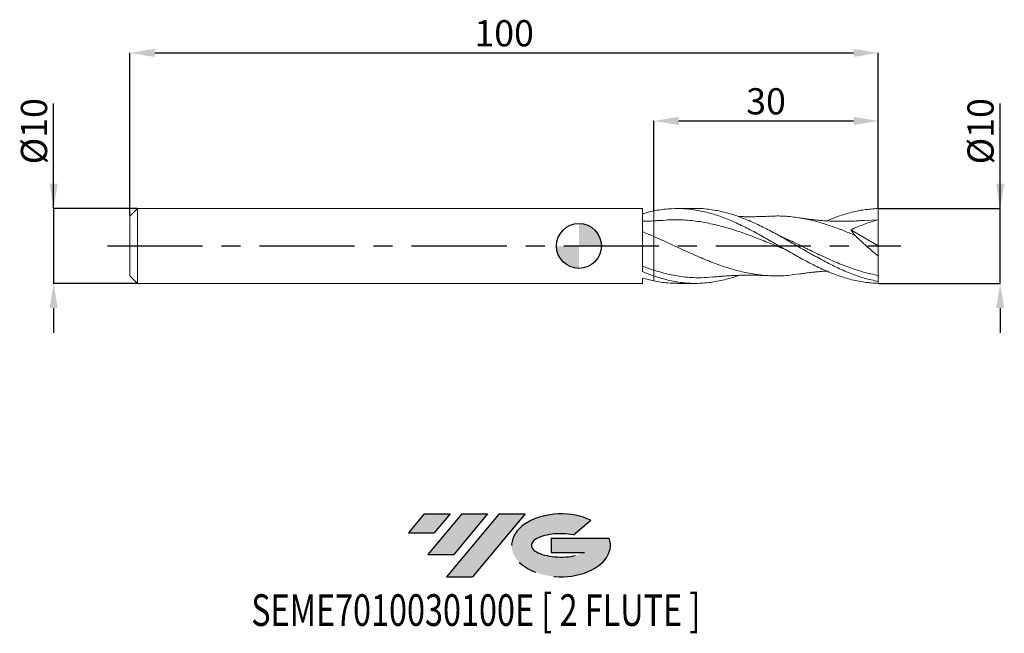
# Model space of a CAD drawing. Units: millimetres. Extents: x -75 to 57, y -52 to 30.
import ezdxf
from ezdxf.enums import TextEntityAlignment as Align

# ---------------------------------------------------------------- set-up
doc = ezdxf.new("R2010")
doc.units = ezdxf.units.MM
doc.header["$PDSIZE"] = -1
doc.linetypes.add('CENTERX2', pattern=[20.319999999999997, 12.7, -2.54, 2.54, -2.54])
doc.layers.add('FORMAT', color=2, linetype='Continuous')
doc.layers.add('중심선', color=1, linetype='CENTERX2')
doc.layers.add('외형선', color=100, linetype='Continuous', lineweight=30)
doc.layers.add('치수문자_일반주서', color=7, linetype='Continuous', lineweight=15)
doc.styles.add('SLDTEXTSTYLE0', font='TXT', dxfattribs={"width": 0.75})
doc.dimstyles.new('SLDDIMSTYLE0', dxfattribs={"dimtxt": 3.5, "dimasz": 3.302, "dimexe": 0, "dimexo": 0.0625, "dimgap": 0.875, "dimtad": 1, "dimrnd": 1e-09, "dimzin": 12, "dimdsep": 46, "dimtxsty": 'SLDTEXTSTYLE0', "dimsah": 1, "dimcen": 0.09, "dimadec": 0, "dimazin": 3, "dimtfac": 1, "dimtmove": 0, "dimatfit": 0, "dimfxl": 1, "dimfrac": 2, "dimtolj": 1, "dimtzin": 12, "dimarcsym": 0})
doc.dimstyles.new('SLDDIMSTYLE1', dxfattribs={"dimtxt": 3.5, "dimasz": 3.302, "dimexe": 0, "dimexo": 0.0625, "dimgap": 0.875, "dimtad": 1, "dimrnd": 1e-09, "dimzin": 12, "dimdsep": 46, "dimtxsty": 'SLDTEXTSTYLE0', "dimsah": 1, "dimcen": 0.09, "dimadec": 0, "dimazin": 3, "dimtfac": 1, "dimtofl": 0, "dimtmove": 0, "dimatfit": 3, "dimfxl": 1, "dimfrac": 2, "dimtolj": 1, "dimtzin": 12, "dimarcsym": 0})

# ---------------------------------------------------------------- blocks, each defined once
blk = doc.blocks.new('블럭10')
at = {"layer": '중심선'}
for p, q in [((2.268634060543552, 16.24717430164393), (0.1404042013395286, 13.71084872107135)), ((2.268634060543552, 16.24717430164393), (5.714909304380834, 16.24717430164393)), ((7.28139805157953, 16.24717430164393), (2.750260043222114, 10.84717430164391)), ((5.714909304380834, 16.24717430164393), (3.58671253028996, 13.71088815037384)), ((12.29416204261559, 16.24717430164393), (5.245725140726316, 7.84717430164391)), ((10.72767329541681, 16.24717430164393), (6.196535287059397, 10.84717430164391)), ((7.28139805157953, 16.24717430164393), (10.72767329541681, 16.24717430164393)), ((15.74043728645272, 16.24717430164393), (8.692000384563599, 7.84717430164391)), ((12.29416204261559, 16.24717430164393), (15.74043728645272, 16.24717430164393)), ((22.22332737316547, 13.45928029700563), (24.52862924686651, 15.39360700705356)), ((0.1404042013395286, 13.71084872107135), (3.58671253028996, 13.71088815037384)), ((19.22039502424796, 13.00717430171391), (19.22036997980202, 11.08717430171403)), ((19.22039502424796, 13.00717430171391), (26.96566020931264, 13.00717430171391)), ((2.750260043222114, 10.84717430164391), (6.196535287059397, 10.84717430164391)), ((19.22036997980202, 11.08717430171403), (23.66174974927406, 11.08717430171406)), ((5.245725140726316, 7.84717430164391), (8.692000384563599, 7.84717430164391))]:
    blk.add_line(p, q, dxfattribs=at)
for centre, major_axis, ratio, start_param, end_param in [((20.54032771741204, 12.0471743016438), (6.600054785286829, -1.261213355974178e-13), 0.636358354079598, 0.9219305317359503, 6.513795318482858), ((20.54032771746488, 12.04717430159265), (3.960054785062283, 1.540847449632565e-10), 0.3939339440162632, 1.131841032648279, 5.62031148352944)]:
    blk.add_ellipse(centre, major_axis=major_axis, ratio=ratio, start_param=start_param, end_param=end_param, dxfattribs=at)
at = {"layer": 'FORMAT', "color": 2, "style": 'SLDTEXTSTYLE0', "width": 0.75}
blk.add_attdef('AUTOATTR0', text='', height=4.233333333333333, dxfattribs=at).set_placement((-20.85824753159254, -0.0412997538344756), align=Align.BOTTOM_LEFT)
blk = doc.blocks.new('_D')
at = {"layer": 'Defpoints', "color": 0}
for p in [(39.99999999999987, 5.000000000000113), (56.29089999724747, 5.000000000000174), (39.99999999999987, -4.999999999999882)]:
    blk.add_point(p, dxfattribs=at)
at = {"layer": '치수문자_일반주서', "color": 0, "lineweight": -2}
for p, q in [((56.29089999724751, -4.999999999999822), (56.29089999724742, 19.04150000000017)), ((56.29089999724746, 8.302000000000172), (56.29089999724744, 11.60400000000017)), ((40.06249999999987, 5.000000000000113), (56.29089999724747, 5.000000000000172)), ((56.29089999724751, -4.999999999999822), (56.29089999724747, 5.000000000000172)), ((40.06249999999987, -4.999999999999882), (56.29089999724751, -4.999999999999822)), ((56.29089999724752, -8.301999999999822), (56.29089999724754, -11.60399999999982))]:
    blk.add_line(p, q, dxfattribs=at)
at = {"layer": '치수문자_일반주서', "color": 0}
for points in [[(55.74056666391412, 8.30200000000017), (56.84123333058079, 8.302000000000174), (56.29089999724747, 5.000000000000172)], [(56.84123333058086, -8.30199999999982), (55.74056666391419, -8.301999999999824), (56.29089999724751, -4.999999999999822)]]:
    blk.add_solid(points, dxfattribs=at)
at = {"layer": '치수문자_일반주서', "color": 0, "insert": (51.91589999724744, 15.32275000000016), "char_height": 3.5, "attachment_point": 2, "rotation": 90.0000000000002, "style": 'SLDTEXTSTYLE0'}
blk.add_mtext('\\A1;%%c10', dxfattribs=at)
blk = doc.blocks.new('_D_1')
at = {"layer": 'Defpoints', "color": 0}
for p in [(39.99999999999987, 25.78841044024269), (-59.99999999999999, 3.999999999999995), (39.99999999999987, 5.000000000000113)]:
    blk.add_point(p, dxfattribs=at)
at = {"layer": '치수문자_일반주서', "color": 0, "lineweight": -2}
for p, q in [((-59.99999999999999, 4.062499999999995), (-59.99999999999999, 25.78841044024269)), ((-56.69799999999999, 25.78841044024269), (36.69799999999988, 25.78841044024269)), ((39.99999999999987, 5.062500000000113), (39.99999999999988, 25.78841044024269))]:
    blk.add_line(p, q, dxfattribs=at)
at = {"layer": '치수문자_일반주서', "color": 0}
for points in [[(-56.69799999999999, 26.33874377357603), (-56.69799999999999, 25.23807710690936), (-59.99999999999999, 25.78841044024269)], [(36.69799999999988, 25.23807710690936), (36.69799999999988, 26.33874377357603), (39.99999999999988, 25.78841044024269)]]:
    blk.add_solid(points, dxfattribs=at)
at = {"layer": '치수문자_일반주서', "color": 0, "insert": (-10.00000000000006, 30.16341044024269), "char_height": 3.5, "attachment_point": 2, "style": 'SLDTEXTSTYLE0'}
blk.add_mtext('\\A1;100', dxfattribs=at)
blk = doc.blocks.new('_D_2')
at = {"layer": 'Defpoints', "color": 0}
for p in [(39.99999999999987, 16.69856209795246), (10.00000000000001, 4.67301498800906), (39.99999999999987, 5.000000000000113)]:
    blk.add_point(p, dxfattribs=at)
at = {"layer": '치수문자_일반주서', "color": 0, "lineweight": -2}
for p, q in [((10.00000000000001, 4.73551498800906), (10.00000000000001, 16.69856209795246)), ((13.30200000000001, 16.69856209795246), (36.69799999999987, 16.69856209795246)), ((39.99999999999987, 5.062500000000113), (39.99999999999987, 16.69856209795246))]:
    blk.add_line(p, q, dxfattribs=at)
at = {"layer": '치수문자_일반주서', "color": 0}
for points in [[(13.30200000000001, 17.2488954312858), (13.30200000000001, 16.14822876461913), (10.00000000000001, 16.69856209795246)], [(36.69799999999987, 16.14822876461913), (36.69799999999987, 17.2488954312858), (39.99999999999987, 16.69856209795246)]]:
    blk.add_solid(points, dxfattribs=at)
at = {"layer": '치수문자_일반주서', "color": 0, "insert": (25, 21.07356209795246), "char_height": 3.5, "attachment_point": 2, "style": 'SLDTEXTSTYLE0'}
blk.add_mtext('\\A1;30', dxfattribs=at)
blk = doc.blocks.new('_D_3')
at = {"layer": 'Defpoints', "color": 0}
for p in [(-58.99999999999999, 4.999999999999996), (-70.2032897614131, -5.000000000000036), (-58.99999999999999, -4.999999999999994)]:
    blk.add_point(p, dxfattribs=at)
at = {"layer": '치수문자_일반주서', "color": 0, "lineweight": -2}
for p, q in [((-70.20328976141313, 4.999999999999954), (-70.20328976141317, 19.04149999999995)), ((-70.20328976141315, 8.301999999999953), (-70.20328976141316, 11.60399999999995)), ((-59.06249999999999, 4.999999999999996), (-70.20328976141313, 4.999999999999954)), ((-70.20328976141313, 4.999999999999954), (-70.2032897614131, -5.000000000000036)), ((-59.06249999999999, -4.999999999999994), (-70.2032897614131, -5.000000000000036)), ((-70.20328976141309, -8.302000000000035), (-70.20328976141307, -11.60400000000003))]:
    blk.add_line(p, q, dxfattribs=at)
at = {"layer": '치수문자_일반주서', "color": 0}
for points in [[(-70.75362309474647, 8.301999999999952), (-69.65295642807982, 8.301999999999955), (-70.20328976141313, 4.999999999999954)], [(-69.65295642807976, -8.302000000000033), (-70.75362309474642, -8.302000000000037), (-70.2032897614131, -5.000000000000036)]]:
    blk.add_solid(points, dxfattribs=at)
at = {"layer": '치수문자_일반주서', "color": 0, "insert": (-74.57828976141316, 15.32274999999994), "char_height": 3.5, "attachment_point": 2, "rotation": 90.00000000000017, "style": 'SLDTEXTSTYLE0'}
blk.add_mtext('\\A1;%%c10', dxfattribs=at)
blk = doc.blocks.new('SW_DOWELSYMBOL_0')
at = {"linetype": 'Continuous', "lineweight": 30}
h = blk.add_hatch(color=0, dxfattribs=at)
edge = h.paths.add_edge_path(flags=0)
edge.add_arc((1.04e-14, 0), 3.000000000000004, 0, 90)
edge.add_line((1.04e-14, 3.000000000000004), (1.04e-14, 0))
edge.add_line((1.04e-14, 0), (3.000000000000015, 0))
h = blk.add_hatch(color=0, dxfattribs=at)
edge = h.paths.add_edge_path(flags=0)
edge.add_arc((1.04e-14, 0), 3.000000000000004, 180, 270.0000000000008)
edge.add_line((1.04e-14, -3.000000000000004), (1.04e-14, 0))
edge.add_line((1.04e-14, 0), (-2.999999999999994, 0))
at = {"layer": '외형선', "color": 0}
blk.add_circle((0, 0), 3.000000000000004, dxfattribs=at)

msp = doc.modelspace()

# ---------------------------------------------------------------- hatches: boundary and pattern name
at = {"layer": '중심선'}
for points in [[(-17.22453438368504, -35.7989250712761), (-20.67080962752232, -35.7989250712761), (-22.79903948672635, -38.3352506518487), (-19.35273115777591, -38.33521122254621)], [(-12.21177039264909, -35.7989250712761), (-15.65804563648637, -35.7989250712761), (-20.18918364484376, -41.19892507127612), (-16.74290840100648, -41.19892507127612)], [(-7.199006401613195, -35.79892507127613), (-10.64528164545031, -35.7989250712761), (-17.69371854733956, -44.19892507127612), (-14.24744330350228, -44.19892507127612)]]:
    msp.add_hatch(color=256, dxfattribs=at).paths.add_polyline_path(points, flags=0)
h = msp.add_hatch(color=256, dxfattribs=at)
edge = h.paths.add_edge_path(flags=0)
edge.add_ellipse((-2.399115970600996, -39.99892507132738), major_axis=(3.960054785062284, 1.540850780301639e-10), ratio=0.3939339440162633, start_angle=39.99803423149211, end_angle=342.9046081939157, ccw=False)
edge.add_line((-0.7161163149004002, -38.58681907591441), (1.589185558800638, -36.65249236586649))
edge.add_ellipse((-2.399115970653842, -39.99892507127625), major_axis=(6.600054785286829, -1.249000902703301e-13), ratio=0.6363583540795982, start_angle=39.99873849337408, end_angle=368.4976242363725)
edge.add_line((4.026216521246767, -39.03892507120613), (-3.71904866381792, -39.0389250712061))
edge.add_line((-3.71904866381792, -39.0389250712061), (-3.719073708263854, -40.95892507120602))
edge.add_line((-3.719073708263854, -40.95892507120602), (0.7223060612081831, -40.95892507120599))

# ---------------------------------------------------------------- linework, layer by layer
at = {"color": 131, "linetype": 'Continuous', "lineweight": 15}
for p, q in [((-58.99999999999999, 4.999999999999996), (-59.99999999999999, 3.999999999999994)), ((-59.99999999999999, 3.999999999999995), (-59.99999999999999, -3.999999999999995)), ((8.480110163293231, 5.000000000000005), (-58.99999999999999, 5.000000000000001)), ((-58.99999999999999, 4.999999999999996), (-58.99999999999999, -4.999999999999999)), ((8.480110163293231, -3.414519301012605), (8.480110163293231, 5.000000000000005)), ((-59.99999999999999, -3.999999999999995), (-58.99999999999999, -4.999999999999994)), ((-58.99999999999999, -4.999999999999999), (8.480110163293231, -4.999999999999995)), ((8.480110163293231, -4.999999999999995), (8.480110163293231, -4.290553219983621)), ((10.00000000000001, -4.673014988009048), (10.00000000000001, -4.000084061067726))]:
    msp.add_line(p, q, dxfattribs=at)
at = {"color": 1, "linetype": 'Continuous', "lineweight": 15}
for p, q in [((15.57257679430943, 5.000000000000007), (13.14969773313483, 5.000000000000007)), ((40.00000000000001, 3.500000000000008), (38.14061646596971, 3.414893137346281)), ((40.00000000000001, 8.6e-15), (40.00000000000001, 3.500000000000008)), ((24.31190550460966, 1.391179913396579), (24.22794470606689, 1.437401606712448)), ((36.33398001936781, 2.15394762945778), (40.00000000000001, 8.6e-15)), ((40.00000000000001, 8.6e-15), (40.00000000000001, -1.336214730148215)), ((39.99999999999987, -4.744704346159494), (40.00000000000001, -3.944861321841072)), ((13.14969773313482, -4.999999999999996), (15.57257679430942, -4.999999999999996)), ((40.00000000000001, -4.999999999999883), (39.99999999999984, -4.744704346159486))]:
    msp.add_line(p, q, dxfattribs=at)
at = {"color": 131, "linetype": 'Continuous', "lineweight": 15}
for points, knots in [([(10.00000000000001, 4.673014988009058), (9.74579020177907, 4.62091497236254), (9.491345919288507, 4.562772042325572), (8.98492489443537, 4.435118348511191), (8.733604040021332, 4.36569062091456), (8.480110163293231, 4.290551509839368)], [0, 0, 0, 0, 0.5, 0.5, 1, 1, 1, 1]), ([(10.00000000000001, 4.673014988009059), (10.00000000000001, 4.578126172917199), (10.00000000000001, 4.261039614388125), (10.00000000000001, 3.779234212321433), (10.00000000000001, 3.483600577425429), (10.00000000000001, 3.351488875347601)], [0, 0, 0, 0, 0.1910756895106616, 0.6385107954699659, 1, 1, 1, 1]), ([(10.00000000000001, 4.673014988009059), (10.00000000000001, 4.5781261729172), (10.00000000000001, 4.261039614388126), (10.00000000000001, 3.779234212321438), (10.00000000000001, 3.48360057742543), (10.00000000000001, 3.351488875347601)], [0, 0, 0, 0, 0.1910756895106587, 0.6385107954699621, 1, 1, 1, 1]), ([(10.00000000000001, 3.351488875347601), (9.7608431385067, 3.338509702555259), (9.251752660830379, 3.310881085774461), (8.747504203934955, 3.300088425286618), (8.480137958850667, 3.294365863185246)], [0, 0, 0, 0, 0.4697728046002972, 1, 1, 1, 1]), ([(10.00000000000001, 3.334881691159709), (10.00000000000001, 3.339074508080472), (10.00000000000002, 3.356600942512293), (10.00000000000001, 3.228149308032524), (10.00000000000001, 2.949578350513856), (10.00000000000001, 2.518241774046288), (10.00000000000001, 1.962886810829688), (10.00000000000001, 1.501712917042476), (10.00000000000001, 1.267898979845543)], [0, 0, 0, 0, 0.0600384200263934, 0.2509671783597393, 0.4365150362445229, 0.6274437945778717, 0.8111149950367972, 1, 1, 1, 1]), ([(10.00000000000001, 3.334995748803225), (10.00000000000001, 3.33910388045976), (10.00000000000002, 3.356482280680105), (10.00000000000001, 3.228092291915207), (10.00000000000001, 2.949593944905337), (10.00000000000001, 2.518237747404022), (10.00000000000001, 1.962887834095211), (10.00000000000001, 1.50171326129849), (10.00000000000001, 1.267898979845543)], [0, 0, 0, 0, 0.0591617295277471, 0.2502685647441437, 0.4359894808129188, 0.6270963160293184, 0.8109388243371474, 1, 1, 1, 1]), ([(10, 1.267898979845549), (9.74579724294254, 1.37903326660336), (9.491360014489816, 1.488566051836596), (8.984952880149873, 1.703177936698977), (8.733639030237091, 1.808174465224921), (8.480152291285867, 1.911016664285392)], [0, 0, 0, 0, 0.5, 0.5, 1, 1, 1, 1]), ([(10, 1.267898979845549), (10, 0.8904987461070295), (10, 0.4957221456514961), (10, -0.3032719303233447), (10, -0.707284174520744), (10, -1.495186583406652), (10, -1.878849225797119), (10, -2.59931028878928), (10, -2.935965318244802), (10, -3.240202393275514)], [0, 0, 0, 0, 0.25, 0.25, 0.5, 0.5, 0.75, 0.75, 1, 1, 1, 1]), ([(10, 1.267898979845549), (10, 0.8904987461070295), (10, 0.4957221456514961), (10, -0.3032719303233447), (10, -0.707284174520744), (10, -1.495186583406652), (10, -1.878849225797119), (10, -2.59931028878928), (10, -2.935965318244802), (10, -3.240202393275514)], [0, 0, 0, 0, 0.25, 0.25, 0.5, 0.5, 0.75, 0.75, 1, 1, 1, 1]), ([(10.00000000000001, -3.240202393275517), (9.745809482202805, -3.159641549718373), (9.491384515388303, -3.074877794847819), (8.985001526178324, -2.897954907597234), (8.733699851718095, -2.805890677937746), (8.48022551997073, -2.710081349529546)], [0, 0, 0, 0, 0.5, 0.5, 1, 1, 1, 1]), ([(10.00000000000001, -4.0000840610861), (9.745809482202812, -3.912209111560545), (9.49138451538831, -3.819149109207637), (8.985001526178332, -3.623772817088324), (8.733699851718095, -3.521563966547537), (8.48022551997073, -3.414675835521672)], [0, 0, 0, 0, 0.5, 0.5, 1, 1, 1, 1]), ([(10.00000000000001, -4.673014988009047), (9.74579020177907, -4.620914972362529), (9.491345919288507, -4.562772042325562), (8.98492489443537, -4.43511834851118), (8.733604040021335, -4.365690620914549), (8.480110163293231, -4.290551509839357)], [0, 0, 0, 0, 0.5, 0.5, 1, 1, 1, 1])]:
    msp.add_open_spline(points, degree=3, knots=knots, dxfattribs=at)
at = {"color": 1, "linetype": 'Continuous', "lineweight": 15}
for points, knots in [([(40.00000000000001, -4.999999999999883), (39.3789220511699, -4.980972351783256), (38.74646595146029, -4.926759386381621), (37.50271571412025, -4.743178232795667), (36.87188090148797, -4.612929797480232), (35.93795810292892, -4.366103908688671), (35.62636091136521, -4.275137179998383), (34.99956521800556, -4.076479804299066), (34.68566733526131, -3.968903720061598), (34.06236937404559, -3.739230748220225), (33.75143572075102, -3.616976501859944), (33.12481596816346, -3.35818137741231), (32.81080410797536, -3.221844774444375), (32.18688091407972, -2.937740307544693), (31.87645881164424, -2.789924784349751), (31.25007356140875, -2.483094652441072), (30.93597722271578, -2.324361011728021), (30.31148651938444, -1.999070153604082), (30.00142382180626, -1.832594123637535), (29.37533156242262, -1.492075760009611), (29.06118027071151, -1.318357340396684), (28.43617995725487, -0.9670602634401071), (28.12632440707286, -0.7896813094366405), (27.50058353578034, -0.4313930310608823), (27.18640683381174, -0.250803849421173), (26.56095496781042, 0.110094464679939), (26.25115424330902, 0.2901184144405021), (25.6258230479656, 0.6494327477929467), (25.31165048648896, 0.8284568787613062), (24.68580526589476, 1.182094693879022), (24.37590702835045, 1.356384447832661), (23.75104366938371, 1.699939895556814), (23.43690479784664, 1.869036436720494), (22.81072454299191, 2.198885067930754), (22.50057648393101, 2.359324728567641), (21.87623897637191, 2.671081356176167), (21.5621633336306, 2.822352672568067), (20.93570646915787, 3.112990960941182), (20.62515635759439, 3.252100574254437), (20.00140255320607, 3.517514263595374), (19.68741965824262, 3.643897431996599), (19.06074469496595, 3.88173451486945), (18.74964042458937, 3.99301395829947), (18.12652799410193, 4.199716712258568), (17.8126673367549, 4.295314148187113), (17.18583285346496, 4.46922657124233), (16.87402248974673, 4.547455105067153), (16.25160890520991, 4.685832947565616), (15.93789993692407, 4.746188337269424), (14.99749687476107, 4.898968191191296), (14.37659983433731, 4.962952515788345), (13.12264462180211, 5.013012249128093), (12.5017747810497, 4.998925785550682), (11.24785245186149, 4.892997891061516), (10.62688605488338, 4.801494588309998), (10.00000000000001, 4.67301498800906)], [0, 0, 0, 0, 0.0624999999999997, 0.0624999999999997, 0.1249999999999995, 0.1249999999999995, 0.1562499999999995, 0.1562499999999995, 0.1874999999999995, 0.1874999999999995, 0.2187499999999995, 0.2187499999999995, 0.2499999999999995, 0.2499999999999995, 0.2812499999999996, 0.2812499999999996, 0.3124999999999996, 0.3124999999999996, 0.3437499999999996, 0.3437499999999996, 0.3749999999999996, 0.3749999999999996, 0.4062499999999997, 0.4062499999999997, 0.4374999999999997, 0.4374999999999997, 0.4687499999999997, 0.4687499999999997, 0.4999999999999997, 0.4999999999999997, 0.5312499999999997, 0.5312499999999997, 0.5624999999999997, 0.5624999999999997, 0.5937499999999996, 0.5937499999999996, 0.6249999999999996, 0.6249999999999996, 0.6562499999999996, 0.6562499999999996, 0.6874999999999996, 0.6874999999999996, 0.7187499999999996, 0.7187499999999996, 0.7499999999999994, 0.7499999999999994, 0.7812499999999994, 0.7812499999999994, 0.8124999999999996, 0.8124999999999996, 0.8749999999999998, 0.8749999999999998, 0.9374999999999999, 0.9374999999999999, 1, 1, 1, 1]), ([(40.00000000000002, -4.744704346159493), (39.37267390747648, -4.608827416094315), (38.11804091890324, -4.337077713862009), (36.23613396070276, -3.665707483073688), (34.35428963531417, -2.837982244241796), (32.47250896667051, -1.87252342586649), (30.60195711828535, -0.826414073360808), (28.74270750224607, 0.2514372002018111), (26.8947204073639, 1.311359787665599), (25.04681550198007, 2.311661193063325), (23.18641542920011, 3.213698332549633), (21.31338132727688, 3.970906688471513), (19.42780683754524, 4.552886091864307), (17.54223710575154, 4.892966691788119), (16.25716239487667, 5.035667662111352), (15.60060966104881, 4.996633362786774), (15.57257679430942, 4.994966713247669)], [0, 0, 0, 0, 0.0770408929148815, 0.1540794283421598, 0.2311157636811668, 0.3081500568627931, 0.3851824663119333, 0.4608392640148524, 0.5364925353721117, 0.6121428694839017, 0.6877908571499135, 0.7649830691413095, 0.8421747712237808, 0.9193660944309303, 0.9965571698767965, 1, 1, 1, 1]), ([(25.39325234102037, 3.973193122700453), (25.14463350012946, 3.960848612015342), (24.71862341791513, 3.939696208629442), (24.11118359330511, 3.920820804259819), (23.62683765295707, 3.910453184200661), (23.18671869336758, 3.905357371889768), (22.72737474652028, 3.904078636690932), (22.24385945210745, 3.907588260564239), (21.77686880826785, 3.916512268472633), (21.48231269781941, 3.923928143386706), (21.35188257246938, 3.928499977038918), (21.34338595378725, 3.92879780031492)], [0, 0, 0, 0, 0.1878219594724861, 0.3218342105924211, 0.4420947295771343, 0.5453201815941129, 0.6479770960366843, 0.7819545731632749, 0.9034447314021534, 0.9937100934555944, 1, 1, 1, 1]), ([(36.90623807966203, 1.398590784794605), (36.37470035405394, 1.624115531814749), (35.31150382388353, 2.075216398126863), (33.71625203552919, 2.669240792436644), (31.99582668440953, 3.214908360472577), (30.15034211481206, 3.663671049569948), (28.18038795871338, 3.941673240629941), (26.59371583857512, 4.039046666974087), (25.6637017441163, 3.968751608887692), (25.39034729637146, 3.948090129780132)], [0, 0, 0, 0, 0.1384903888646125, 0.277012324448581, 0.4156302729461361, 0.5866836464841082, 0.7577379344201789, 0.9287931080392574, 1, 1, 1, 1]), ([(33.15436584579082, 3.349810543423145), (33.55023393991379, 3.520166417330247), (34.57474917589116, 3.961051123491612), (36.22793728318941, 4.470925891487947), (38.11394574340587, 4.883417390317754), (39.37130964872765, 4.958321513988048), (39.99999999999987, 5.000000000000113)], [0, 0, 0, 0, 0.173484995177462, 0.4489829400536597, 0.7244877894867897, 1, 1, 1, 1]), ([(40.00000000000001, 3.500000000000009), (40.00000000000001, 3.712161284036577), (40.00000000000001, 3.958712344335594), (40, 4.475975804804285), (40.00000000000001, 4.745367179007373), (39.99999999999987, 5.000000000000113)], [0, 0, 0, 0, 0.5, 0.5, 1, 1, 1, 1]), ([(10.93475175715185, 3.419762740449702), (10.77929857890138, 3.406850736229606), (10.46730528497008, 3.380936446324311), (10.15612979110289, 3.361327503869373), (9.999999999999963, 3.351488875347598)], [0, 0, 0, 0, 0.498258075651771, 0.9999999999999999, 0.9999999999999999, 0.9999999999999999, 0.9999999999999999]), ([(27.58133621799981, -0.4750930852447671), (27.12435900843322, -0.2917775799251657), (26.01071889256687, 0.1549569536806657), (24.24041156753117, 0.8706223645917868), (22.27041037100459, 1.619149894661779), (20.30040160114998, 2.285210809391055), (18.33037200510237, 2.832696631801343), (16.31046907808903, 3.246822017541666), (14.24040209916258, 3.479913327953459), (12.42965576203365, 3.537083290876109), (11.32551985057095, 3.431789877663236), (10.92810875696748, 3.393891671419099)], [0, 0, 0, 0, 0.0823239997661578, 0.200621183548998, 0.3189189553788018, 0.4372172947817154, 0.5555161812575445, 0.6738155942806929, 0.8011057766788818, 0.9284121003756245, 1, 1, 1, 1]), ([(38.1417240780333, 3.419761174520951), (37.93193636622055, 3.402629389824201), (37.56611071114317, 3.372755159798149), (37.04508151809694, 3.341902922966681), (36.66124713271524, 3.32098755914916), (36.21474941759795, 3.303058204636025), (35.77293918287847, 3.294963925971702), (35.34812262674384, 3.290100734176649), (34.93574988294045, 3.29022220845685), (34.48792452717588, 3.295833316661466), (34.02220731412159, 3.308523216739194), (33.59089494067486, 3.325908136729622), (33.12182638374009, 3.350256757396705), (32.59941839848769, 3.384728181250699), (32.05947184644069, 3.429614482436144), (31.59769556076105, 3.474315098631403), (31.23348340953694, 3.513570549181595), (30.89101800793352, 3.552551151640527), (30.46098175268391, 3.607437882040039), (29.93898983395356, 3.678034189947474), (29.59056188823214, 3.732223482400886), (29.40768477393276, 3.760665464599777)], [0, 0, 0, 0, 0.071778976974865, 0.125167442104759, 0.1765464746934456, 0.2213390465282938, 0.2776568701947522, 0.3218858956807472, 0.3628294163716547, 0.4194204480732323, 0.4747004897533421, 0.522267044428544, 0.5668835098492239, 0.6351229277411539, 0.7008714164222513, 0.7517750280567509, 0.7925332024533741, 0.8271340404063572, 0.8745348327864357, 0.9341479120522396, 0.9999999999999999, 0.9999999999999999, 0.9999999999999999, 0.9999999999999999]), ([(40.00000000000001, 3.500000000000008), (39.37778486821062, 3.331216419726823), (38.76026279451121, 3.137623633046193), (37.53581778859246, 2.694407155383058), (36.92880705278059, 2.445160530077927), (36.33398001936781, 2.15394762945778)], [0, 0, 0, 0, 0.5, 0.5, 1, 1, 1, 1]), ([(27.04549969878187, 1.281249512432303), (26.80619020497218, 1.395584205867482), (26.34504330931656, 1.61590596621225), (25.88237123638205, 1.858327192568897), (25.65980013911697, 1.974945336405258)], [0, 0, 0, 0, 0.5189441717253158, 1, 1, 1, 1]), ([(40.00000000000001, -1.336214730148215), (39.46446038354473, -0.9151902182568152), (38.93786580922739, -0.476902540714837), (38.16173639957112, 0.2070893295748679), (37.90536026588217, 0.4395904021070481), (37.39784408881667, 0.9146977532766359), (37.14808896088135, 1.156071134681417), (36.90623807966204, 1.3985907847946)], [0, 0, 0, 0, 0.4999999999999991, 0.4999999999999991, 0.7499999999999996, 0.7499999999999996, 1, 1, 1, 1]), ([(29.41683023355538, -3.736405463452915), (29.00468306408081, -3.803045643223763), (27.93587714027188, -3.975861142584283), (26.21040757848357, -4.028624426826878), (24.24041890664375, -3.911542680691723), (22.2704184086094, -3.584819240432355), (20.3004111076989, -3.075537071797057), (18.33038029311482, -2.407289090615301), (16.31049348499811, -1.594773119029428), (14.24041160577143, -0.6726429038013377), (12.12029470283894, 0.3172005260145008), (10.70678320244632, 0.9509912892024566), (10.00000000000001, 1.267898979845546)], [0, 0, 0, 0, 0.0636806047349556, 0.1651405435083381, 0.2666009905608374, 0.3680619288127113, 0.4695233411615648, 0.5709852104831296, 0.6724475196320441, 0.7816198628848428, 0.890805690213314, 1, 1, 1, 1]), ([(40.00000000000001, -3.944861321841072), (39.34336732783353, -3.805234272500251), (38.03009808969469, -3.525979345835705), (36.06018629221052, -2.870915299621852), (34.09026157645763, -2.082731202149994), (32.1203241753328, -1.182547310403184), (30.15037442131148, -0.2253856153352826), (28.45236321774176, 0.6192418360988418), (27.41100138841125, 1.103945550518563), (27.02629404375097, 1.283008267884792)], [0, 0, 0, 0, 0.1518381139863542, 0.3036771283667453, 0.4555170181677456, 0.607357758375834, 0.7591993239385124, 0.911041689765436, 1, 1, 1, 1]), ([(40.00000000000001, -3.944861321841071), (40.00000000000001, -3.642456945019016), (40.00000000000002, -3.260357419532335), (40.00000000000001, -2.372012795753391), (40.00000000000003, -1.86653721525654), (40.00000000000002, -1.336214730148375)], [0, 0, 0, 0, 0.5, 0.5, 1, 1, 1, 1]), ([(17.87920219175144, -4.141031900501289), (17.37294746859597, -4.187152064050268), (16.16012437067653, -4.297641106568982), (14.24044860739041, -4.187457830847252), (12.12031456473734, -3.858279572209828), (10.70678957554175, -3.446233382363748), (10.00000000000001, -3.240202393275518)], [0, 0, 0, 0, 0.192771832578141, 0.4618191603660962, 0.7308992694738244, 1, 1, 1, 1]), ([(21.34139228237226, -3.929599055205463), (21.33205536981362, -3.933357476688901), (20.69419144043371, -4.190119171803469), (19.42780598374495, -4.535206498200139), (17.54223732736091, -4.91320165496295), (15.65667626797976, -5.039088461570943), (13.77111851243363, -4.929019862674085), (11.88556044958852, -4.598243548614702), (10.62852054554059, -4.199470682450415), (9.999999999996778, -4.000084061084983)], [0, 0, 0, 0, 0.0024697729231644, 0.1687259092930761, 0.334981229638137, 0.5012360163528649, 0.6674905519450901, 0.8337451189759739, 0.9999999999999999, 0.9999999999999999, 0.9999999999999999, 0.9999999999999999]), ([(17.87359281726142, -4.160696860554054), (18.05432423406808, -4.143123464266872), (18.36529560018498, -4.112886203101677), (18.76268061741728, -4.07847367685382), (19.07133090555698, -4.053669208042932), (19.35198264819087, -4.032589697610979), (19.64973003532338, -4.011919692363534), (19.94272146633088, -3.993381826959675), (20.26317557761985, -3.974909744105454), (20.63335726434416, -3.955922250903036), (21.10546803596967, -3.93593778896667), (21.60389422514825, -3.920218523055593), (22.07431138785559, -3.91046161235289), (22.508853706762, -3.905336279310402), (22.96023692323137, -3.904031021771561), (23.38948895331824, -3.907239641816149), (23.74623339143693, -3.913058765604031), (24.01531679582722, -3.918975967358893), (24.33409519934462, -3.927689125517305), (24.79729076912596, -3.94366987613667), (25.1723225258225, -3.96224851533819), (25.39325234102037, -3.973193122700442)], [0, 0, 0, 0, 0.0724069738930447, 0.1245853985198239, 0.1590686064825485, 0.1947372589632021, 0.2360566356031447, 0.2777036148036796, 0.3116761900692998, 0.3639219064261769, 0.4254070263650046, 0.5000091891375134, 0.5627539310097559, 0.6130530992006, 0.6733663459109741, 0.7429087124592182, 0.784280215521589, 0.8156572573504748, 0.8510900830697727, 0.9122777209100522, 0.9999999999999999, 0.9999999999999999, 0.9999999999999999, 0.9999999999999999]), ([(29.40768477393276, -3.760665464599766), (29.61496277056639, -3.728584544861922), (30.00621649884567, -3.668029253620638), (30.57550520495634, -3.592167596498852), (31.03667509042578, -3.535319514976488), (31.42271851952907, -3.492788419569214), (31.89650367830931, -3.444342766095287), (32.47458189959301, -3.394525922399896), (32.91094524581025, -3.36243113552384), (33.14695527608731, -3.350037796377231), (33.15401929269526, -3.349666851322664)], [0, 0, 0, 0, 0.1730391549404744, 0.3266251874694661, 0.4374112727100655, 0.5319774107584986, 0.65232790810756, 0.8117913725927389, 0.9943667272606866, 1, 1, 1, 1]), ([(10.00000000000001, -4.673014988009051), (10.62714484352869, -4.787337674126857), (11.67704438737936, -4.978724619655298), (12.72694329072137, -4.975434182228066), (13.14969773313482, -4.974109247955425)], [0, 0, 0, 0, 0.5973379521897187, 0.9999999999999999, 0.9999999999999999, 0.9999999999999999, 0.9999999999999999])]:
    msp.add_open_spline(points, degree=3, knots=knots, dxfattribs=at)
msp.add_open_spline([(36.90623807966205, 1.398590784794592), (36.68214042923194, 1.664076176022835), (36.48755699161193, 1.917882404497379), (36.33398001936781, 2.15394762945778)], degree=3, dxfattribs=at)
at = {"color": 131, "linetype": 'Continuous', "lineweight": 15}
for points in [[(10.00000000000001, -3.240202393275518), (10.00000000000001, -3.485483965842123), (10.00000000000001, -3.740370229503979), (10.00000000000001, -4.000084061076201)], [(10.00000000000001, -3.240202393275518), (10.00000000000001, -3.485483965842127), (10.00000000000001, -3.740370229503985), (10.00000000000001, -4.00008406107621)]]:
    msp.add_open_spline(points, degree=3, dxfattribs=at)
at = {"layer": '외형선'}
msp.add_circle((1.04e-14, 0), 3.000000000000005, dxfattribs=at)
at = {"layer": '중심선'}
msp.add_line((-62.99999999999999, -4e-16), (43.00000000000001, 8.9e-15), dxfattribs=at)

# ---------------------------------------------------------------- block references
at = {"color": 7, "linetype": 'Continuous'}
msp.add_blockref('블럭10', (-22.93944368806589, -52.04609937292004), dxfattribs=at).add_auto_attribs({'AUTOATTR0': 'SEME7010030100E [ 2 FLUTE ]'})
at = {"layer": '외형선'}
msp.add_blockref('SW_DOWELSYMBOL_0', (1.04e-14, 0), dxfattribs=at)

# ---------------------------------------------------------------- dimensions: what is measured, and where the dimension line sits
at = {"layer": '치수문자_일반주서'}
dim = msp.add_linear_dim(base=(39.99999999999988, 25.78841044024269), p1=(-59.99999999999999, 3.999999999999995), p2=(39.99999999999987, 5.000000000000113), dimstyle='SLDDIMSTYLE1', dxfattribs=at)
dim.commit()
dim.dimension.update_dxf_attribs({"geometry": '_D_1', "text_midpoint": (-10.00000000000006, 25.78841044024269), "dimtype": 160})
dim = msp.add_linear_dim(base=(39.99999999999987, 16.69856209795246), p1=(10.00000000000001, 4.67301498800906), p2=(39.99999999999987, 5.000000000000113), angle=2.71e-14, dimstyle='SLDDIMSTYLE1', dxfattribs=at)
dim.commit()
dim.dimension.update_dxf_attribs({"geometry": '_D_2', "text_midpoint": (25, 16.69856209795246), "dimtype": 160})
for base, p1, p2, picture, middle in [((-70.2032897614131, -5.000000000000036), (-58.99999999999999, 4.999999999999996), (-58.99999999999999, -4.999999999999994), '_D_3', (-70.20328976141316, 15.32274999999995)), ((56.29089999724747, 5.000000000000172), (39.99999999999987, -4.999999999999882), (39.99999999999987, 5.000000000000113), '_D', (56.29089999724744, 15.32275000000017))]:
    dim = msp.add_linear_dim(base=base, p1=p1, p2=p2, angle=90.0000000000002, text='%%c<>', dimstyle='SLDDIMSTYLE0', dxfattribs=at)
    dim.commit()
    dim.dimension.update_dxf_attribs({"geometry": picture, "text_midpoint": middle, "dimtype": 160})

doc.saveas('drawing.dxf')
